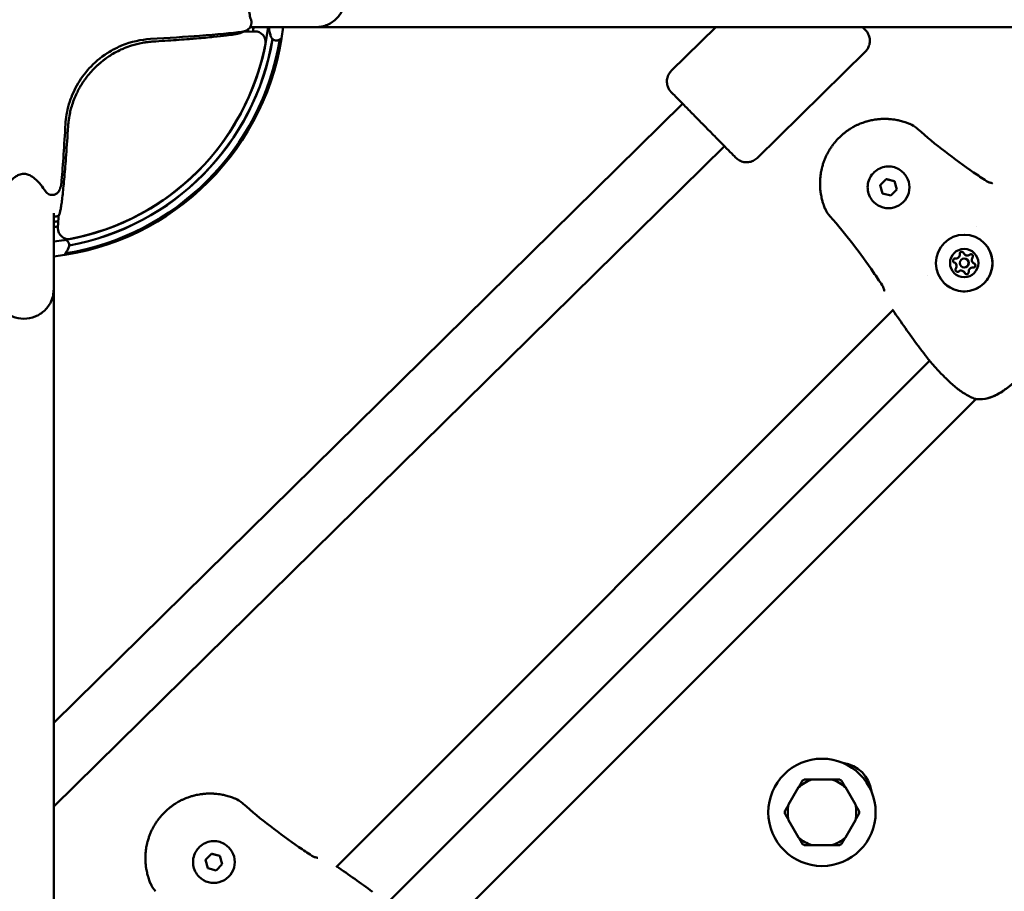
# Model space of a CAD drawing. Units: millimetres. Extents: x -15479 to 46221, y 101441 to 128002.
# Drawn here: x 5010 to 5340, y 109511 to 109803 of the extents above; entities that cross this region are included whole.
import ezdxf

# ---------------------------------------------------------------- set-up
doc = ezdxf.new("R2010")
doc.units = ezdxf.units.MM
doc.layers.add('MD_Visible', color=7, linetype='Continuous', lineweight=50)

# ---------------------------------------------------------------- blocks, each defined once
blk = doc.blocks.new('CustomObjectsInViewport6_0')
at = {"layer": 'MD_Visible'}
for p, q in [((12103.49, 4838.72), (12103.86, 4838.73)), ((12107.56, 4838.86), (12103.86, 4838.73)), ((12105.88, 4840.3), (12105.88, 4840.3)), ((12106.03, 4840.3), (12128.15, 4840.3)), ((12382.82, 4840.3), (12128.15, 4840.3)), ((12247.31, 4825.63), (12262.22, 4840.3)), ((12276.07, 4796.41), (12312.42, 4832.18)), ((12040.15, 4606.99), (12251.11, 4814.63)), ((12040.15, 4578.93), (12265.14, 4800.38)), ((12317.36, 4787.32), (12319.4, 4789.36)), ((12319.41, 4789.36), (12319.4, 4789.36)), ((12319.4, 4789.36), (12322.19, 4788.62)), ((12322.19, 4788.62), (12322.94, 4785.83)), ((12325.11, 4791.52), (12325.11, 4791.52)), ((12317.37, 4787.32), (12317.36, 4787.32)), ((12318.11, 4784.53), (12317.36, 4787.32)), ((12322.94, 4785.83), (12320.9, 4783.79)), ((12320.9, 4783.79), (12318.11, 4784.53)), ((12315.21, 4781.62), (12315.21, 4781.62)), ((12040.15, 4752.3), (12040.15, 4777.96)), ((12041.59, 4772.89), (12041.72, 4776.59)), ((12041.72, 4776.59), (12041.73, 4776.96)), ((12349.71, 4773.45), (12349.71, 4773.45)), ((12345.65, 4764.09), (12345.65, 4764.09)), ((12345.65, 4764.09), (12345.65, 4764.09)), ((12346.6, 4762.24), (12346.61, 4762.24)), ((12342.63, 4761.08), (12342.63, 4761.08)), ((12342.63, 4761.08), (12342.64, 4761.07)), ((12344.48, 4760.12), (12344.49, 4760.12)), ((12348.45, 4761.29), (12348.45, 4761.29)), ((12348.45, 4761.29), (12348.46, 4761.28)), ((12333.28, 4757.01), (12333.28, 4757.01)), ((12345.43, 4758.28), (12345.44, 4758.27)), ((12345.44, 4758.27), (12345.44, 4758.27)), ((12040.15, 4752.3), (12040.15, 4497.64)), ((12134.89, 4558.63), (12321.83, 4745.56)), ((12152.06, 4546.51), (12333.95, 4728.39)), ((12164.87, 4531.04), (12349.42, 4715.58)), ((12301.2, 4587.95), (12294.49, 4587.95)), ((12289.99, 4585.36), (12286.64, 4579.55)), ((12309.04, 4579.55), (12305.69, 4585.36)), ((12286.64, 4574.36), (12289.99, 4568.55)), ((12305.69, 4568.55), (12309.04, 4574.36)), ((12098.83, 4565.24), (12098.84, 4565.24)), ((12294.49, 4565.95), (12301.2, 4565.95)), ((12091.09, 4561.05), (12093.13, 4563.09)), ((12091.09, 4561.04), (12091.09, 4561.05)), ((12091.84, 4558.26), (12091.09, 4561.05)), ((12093.14, 4563.08), (12093.13, 4563.09)), ((12093.13, 4563.09), (12095.92, 4562.34)), ((12095.92, 4562.34), (12096.67, 4559.55)), ((12094.62, 4557.51), (12091.84, 4558.26)), ((12096.67, 4559.55), (12094.62, 4557.51)), ((12088.93, 4555.34), (12088.94, 4555.34))]:
    blk.add_line(p, q, dxfattribs=at)
blk.add_circle((12297.84, 4576.95), 18, dxfattribs=at)
at = {"layer": 'MD_Visible', "extrusion": (0, 0, -1)}
for centre, radius, start, end in [((-12030.15, 4850.3), 87.5, 186.5624, 263.4376), ((-12030.15, 4850.3), 77.7, 187.3945, 188.4797), ((-12030.15, 4850.3), 87, 189.3553, 260.6832), ((-12097.65, 4871.7), 40, 241.8046, 243.0825), ((-12030.15, 4850.3), 77.7, 261.5203, 262.6055), ((-12008.75, 4782.9), 40, 204.5084, 208.3764), ((-12334.5, 4730.07), 1.5, 320.5576, 322.8551), ((-12349.69, 4717.06), 1.5, 276.6106, 289.2037), ((-12349.71, 4717.04), 1.5, 276.7231, 281.6816), ((-12303.5, 4582.61), 11, 97.1643, 172.8357)]:
    blk.add_arc(centre, radius, start, end, dxfattribs=at)
at = {"layer": 'MD_Visible'}
for centre, radius, start, end in [((12030.15, 4850.3), 82.55, 276.9578, 353.0422), ((12030.15, 4850.3), 74.25, 351.0274, 351.0717), ((12030.15, 4850.3), 74.25, 351.0727, 351.0728), ((12030.15, 4850.3), 76, 351.2831, 351.8971), ((12030.15, 4850.3), 84.55, 280.3366, 350.4802), ((12030.15, 4850.3), 84.6, 280.3297, 350.4599), ((12030.15, 4850.3), 82.5, 280.931, 349.069), ((12030.15, 4850.3), 74.25, 277.7401, 278.9726), ((12030.15, 4850.3), 76, 277.5608, 278.7169), ((12297.84, 4576.95), 11.5, 106.9574, 133.0426), ((12297.84, 4576.95), 12.5, 118.3576, 121.6424), ((12297.84, 4576.95), 11.5, 46.9574, 73.0426), ((12297.84, 4576.95), 12.5, 58.3576, 61.6424), ((12297.84, 4576.95), 12.5, 178.3576, 181.6424), ((12297.84, 4576.95), 11.5, 166.9574, 193.0426), ((12297.84, 4576.95), 11.5, 346.9574, 13.0426), ((12297.84, 4576.95), 12.5, 358.3576, 1.6424), ((12297.84, 4576.95), 11.5, 226.9574, 253.0426), ((12297.84, 4576.95), 11.5, 286.9574, 313.0426), ((12297.84, 4576.95), 12.5, 238.3576, 241.6424), ((12297.84, 4576.95), 12.5, 298.3576, 301.6424)]:
    blk.add_arc(centre, radius, start, end, dxfattribs=at)
for centre, major_axis, ratio, start_param, end_param in [((12104.09, 4842.09), (-2.25, -0.71), 0.73386, 3.140525, 3.141588), ((12018.7, 4835.78), (-84.8, -2.96), 0.034879, 3.097764, 3.134831), ((12104.09, 4841.68), (2.3, -0.53), 0.288624, 6.283149, 6.28321), ((12007.75, 4835.69), (-95.77, -3.06), 0.033501, 2.801599, 2.893239), ((12039.79, 4786.43), (-1.15, 2.06), 0.458619, 3.141494, 3.141604), ((12342.74, 4763.98), (0.918, 0.918), 0.999996, 3.798871, 5.625906), ((12342.74, 4763.98), (0.918, 0.918), 0.999996, 3.798871, 5.625906), ((12342.75, 4763.98), (0.918, 0.918), 0.999996, 3.798871, 5.625906), ((12345.54, 4761.18), (1.06, 1.06), 0.999996, -0.7854, 5.497785), ((12345.55, 4761.18), (1.06, 1.06), 0.999996, 3.141593, 6.283185), ((12346.57, 4765.01), (0.918, 0.918), 0.999996, 2.751674, 4.578708), ((12346.57, 4765), (0.918, 0.918), 0.999996, 3.141593, 4.578708), ((12346.57, 4765.01), (0.918, 0.918), 0.999996, 3.141593, 4.578708), ((12349.37, 4762.21), (0.918, 0.918), 0.999996, 1.704476, 3.531511), ((12341.72, 4760.16), (0.918, 0.918), 0.999996, 4.846069, 6.673103), ((12341.72, 4760.16), (0.918, 0.918), 0.999996, 4.846069, 6.283185), ((12341.72, 4760.15), (0.918, 0.918), 0.999996, 4.846069, 6.283185), ((12348.34, 4758.38), (0.918, 0.918), 0.999996, 0.657279, 2.484313), ((12349.37, 4762.21), (0.918, 0.918), 0.999996, 3.141593, 3.531511), ((12349.37, 4762.2), (0.918, 0.918), 0.999996, 3.141593, 3.531511), ((12344.52, 4757.36), (0.918, 0.918), 0.999996, -0.389919, 1.437116), ((12344.52, 4757.35), (0.918, 0.918), 0.999996, -0.389919, 0), ((12344.52, 4757.36), (0.918, 0.918), 0.999996, -0.389919, 0)]:
    blk.add_ellipse(centre, major_axis=major_axis, ratio=ratio, start_param=start_param, end_param=end_param, dxfattribs=at)
at = {"layer": 'MD_Visible', "extrusion": (0, 0, -1)}
for centre, major_axis, ratio, start_param, end_param in [((12107.68, 4835.33), (-0.55, -3.49), 0.999392, 2.949712, 4.746127), ((12034.29, 6011.44), (5.95, -1240.59), 0.016553, 6.041053, 6.075736), ((12320.16, 4786.57), (4.95, 4.95), 0.999996, 0, 3.141593), ((12043.66, 4831.06), (1.95, 54.11), 0.043616, 2.971386, 3.13309), ((12045.13, 4772.77), (-3.49, -0.55), 0.999392, 4.678686, 6.475101), ((12345.55, 4761.17), (6.72, 6.72), 0.999996, -2.356192, 3.926993), ((12345.54, 4761.18), (3.36, 3.36), 0.999996, -2.356192, 3.926993), ((12342.49, 4762), (0.495, 0.495), 0.999996, 2.751675, 5.625907), ((12342.49, 4762), (0.495, 0.495), 0.999996, 3.14774, 5.625907), ((12342.49, 4762), (0.495, 0.495), 0.999996, -1.327091, -0.657279), ((12344.72, 4764.24), (0.495, 0.495), 0.999996, 3.798872, 6.673104), ((12344.73, 4764.23), (0.495, 0.495), 0.999996, 3.798872, 6.277038), ((12344.72, 4764.24), (0.495, 0.495), 0.999996, 3.798872, 4.468684), ((12344.72, 4764.24), (0.495, 0.495), 0.999996, -0.279893, -0.001388), ((12347.78, 4763.42), (0.495, 0.495), 0.999996, -1.437116, 1.437116), ((12347.79, 4763.42), (0.495, 0.495), 0.999996, -1.437116, -0.006147), ((12347.78, 4763.42), (0.495, 0.495), 0.999996, -1.437116, -0.767304), ((12342.49, 4762), (0.495, 0.495), 0.999996, 3.142981, 3.421486), ((12343.3, 4758.95), (0.495, 0.495), 0.999996, 1.704477, 4.578709), ((12343.31, 4758.94), (0.495, 0.495), 0.999996, 3.14774, 4.578709), ((12343.31, 4758.95), (0.495, 0.495), 0.999996, 3.908897, 4.578709), ((12348.6, 4760.36), (0.495, 0.495), 0.999996, -0.389918, 2.484314), ((12348.6, 4760.36), (0.495, 0.495), 0.999996, -0.389918, -0.001388), ((12348.6, 4760.36), (0.495, 0.495), 0.999996, -0.389918, -0.006147), ((12346.36, 4758.13), (0.495, 0.495), 0.999996, 0.657279, 3.531511), ((12346.36, 4758.13), (0.495, 0.495), 0.999996, 3.142981, 3.531511), ((12346.37, 4758.12), (0.495, 0.495), 0.999996, 3.14774, 3.531511), ((12093.89, 4560.29), (4.95, 4.95), 0.999996, 0, 3.141593)]:
    blk.add_ellipse(centre, major_axis=major_axis, ratio=ratio, start_param=start_param, end_param=end_param, dxfattribs=at)
at = {"layer": 'MD_Visible'}
for points, knots in [([(12108.63, 4862.22), (12108.63, 4862.22), (12108.61, 4862.21), (12108.48, 4862.09), (12108.26, 4861.86), (12107.61, 4860.89), (12107.1, 4859.96), (12106.39, 4857.98), (12106.16, 4857.25), (12105.81, 4855.81), (12105.67, 4855.16), (12105.48, 4853.94), (12105.41, 4853.39), (12105.31, 4852.37), (12105.28, 4851.9), (12105.22, 4850.58), (12105.23, 4849.7), (12105.31, 4848.08), (12105.39, 4847.32), (12105.6, 4845.83), (12105.74, 4845.1), (12106.03, 4843.84), (12106.18, 4843.29), (12106.34, 4842.8)], [0.447259, 0.447259, 0.447259, 0.447259, 0.606381, 0.606381, 1.090602, 1.090602, 1.832553, 1.832553, 2.184045, 2.184045, 2.430794, 2.430794, 2.611637, 2.611637, 2.756004, 2.756004, 3.012052, 3.012052, 3.25024, 3.25024, 3.517854, 3.517854, 3.761605, 3.761605, 3.761605, 3.761605]), ([(12128.15, 4840.3), (12128.16, 4840.3), (12128.16, 4840.3), (12128.83, 4840.3), (12129.48, 4840.37), (12130.76, 4840.64), (12131.39, 4840.84), (12133.17, 4841.61), (12134.23, 4842.35), (12136.02, 4844.21), (12136.73, 4845.3), (12137.69, 4847.71), (12137.94, 4849), (12137.94, 4851.6), (12137.69, 4852.89), (12136.73, 4855.3), (12136.02, 4856.39), (12134.23, 4858.25), (12133.17, 4858.99), (12131.39, 4859.76), (12130.76, 4859.96), (12129.48, 4860.23), (12128.83, 4860.3), (12128.16, 4860.3), (12128.16, 4860.3), (12128.15, 4860.3)], [-3.149945, -3.149945, -3.149945, -3.149945, -3.14816, -3.14816, -2.946929, -2.946929, -2.745721, -2.745721, -2.354761, -2.354761, -1.964298, -1.964298, -1.57408, -1.57408, -1.183862, -1.183862, -0.793399, -0.793399, -0.402439, -0.402439, -0.201232, -0.201232, 0, 0, 0.001785, 0.001785, 0.001785, 0.001785]), ([(12106.34, 4842.8), (12106.39, 4842.62), (12106.43, 4842.44), (12106.47, 4842.12), (12106.48, 4841.98), (12106.47, 4841.79), (12106.47, 4841.73), (12106.47, 4841.65), (12106.46, 4841.63), (12106.46, 4841.59), (12106.46, 4841.57), (12106.46, 4841.55), (12106.46, 4841.55), (12106.46, 4841.54), (12106.46, 4841.54), (12106.46, 4841.53), (12106.45, 4841.52), (12106.45, 4841.48), (12106.45, 4841.46), (12106.43, 4841.35), (12106.42, 4841.26), (12106.39, 4841.17), (12106.39, 4841.16), (12106.39, 4841.15)], [0, 0, 0, 0, 0.0561023, 0.0561023, 0.0975676, 0.0975676, 0.114944, 0.114944, 0.1215137, 0.1215137, 0.1264409, 0.1264409, 0.1273647, 0.1273647, 0.1280619, 0.1280619, 0.130851, 0.130851, 0.1392191, 0.1392191, 0.1643474, 0.1643474, 0.1678442, 0.1678442, 0.1678442, 0.1678442]), ([(12103.27, 4838.74), (12099.8, 4838.32), (12095, 4837.87), (12084.31, 4837.06), (12078.72, 4836.69), (12072.59, 4836.33)], [0, 0, 0, 0, 2.737559, 2.737559, 4.953466, 4.953466, 4.953466, 4.953466]), ([(12100.61, 4837.87), (12100.83, 4837.91), (12101.04, 4837.94), (12101.44, 4838.02), (12101.62, 4838.05), (12101.95, 4838.12), (12102.09, 4838.15), (12102.37, 4838.21), (12102.49, 4838.25), (12102.71, 4838.3), (12102.8, 4838.33), (12102.94, 4838.38), (12102.98, 4838.39), (12103.06, 4838.42), (12103.09, 4838.43), (12103.26, 4838.5), (12103.36, 4838.56), (12103.42, 4838.61)], [0, 0, 0, 0, 0.125, 0.125, 0.25, 0.25, 0.375, 0.375, 0.5, 0.5, 0.625, 0.625, 0.6875, 0.6875, 0.75, 0.75, 1, 1, 1, 1]), ([(12106.39, 4841.15), (12106.32, 4840.86), (12106.21, 4840.58), (12105.9, 4840.09), (12105.72, 4839.87), (12105.28, 4839.49), (12105.04, 4839.32), (12104.75, 4839.18), (12104.72, 4839.16), (12104.66, 4839.13), (12104.64, 4839.12), (12104.57, 4839.09), (12104.53, 4839.07), (12104.38, 4839.01), (12104.27, 4838.97), (12103.86, 4838.84), (12103.57, 4838.78), (12103.28, 4838.74)], [0, 0, 0, 0, 0.088278, 0.088278, 0.1744502, 0.1744502, 0.2662407, 0.2662407, 0.278619, 0.278619, 0.2879012, 0.2879012, 0.3018255, 0.3018255, 0.3436521, 0.3436521, 0.4492305, 0.4492305, 0.4492305, 0.4492305]), ([(12112.89, 4837.43), (12112.89, 4837.43), (12112.89, 4837.43), (12112.89, 4837.43), (12112.89, 4837.45), (12112.86, 4837.58), (12112.81, 4837.79), (12112.65, 4838.49), (12112.52, 4839.08), (12112.35, 4839.96), (12112.32, 4840.13), (12112.29, 4840.3)], [0.093855, 0.093855, 0.093855, 0.093855, 0.0939464, 0.0939464, 0.1848034, 0.1848034, 0.4575134, 0.4575134, 0.8349897, 0.8349897, 0.9179706, 0.9179706, 0.9179706, 0.9179706]), ([(12115.76, 4836.04), (12115.58, 4835.95), (12115.38, 4835.88), (12114.97, 4835.82), (12114.76, 4835.82), (12114.33, 4835.88), (12114.12, 4835.95), (12113.74, 4836.15), (12113.57, 4836.27), (12113.27, 4836.58), (12113.15, 4836.76), (12113.04, 4836.99), (12113.02, 4837.03), (12112.99, 4837.11), (12112.97, 4837.15), (12112.95, 4837.19), (12112.95, 4837.21), (12112.94, 4837.24), (12112.94, 4837.25), (12112.93, 4837.28), (12112.93, 4837.29), (12112.92, 4837.31), (12112.92, 4837.32), (12112.91, 4837.36), (12112.9, 4837.38), (12112.88, 4837.46), (12112.86, 4837.54), (12112.81, 4837.79), (12112.77, 4837.95), (12112.73, 4838.15)], [0, 0, 0, 0, 0.0608786, 0.0608786, 0.1235653, 0.1235653, 0.189455, 0.189455, 0.2518595, 0.2518595, 0.3158742, 0.3158742, 0.3293655, 0.3293655, 0.3429816, 0.3429816, 0.3488587, 0.3488587, 0.3574463, 0.3574463, 0.368015, 0.368015, 0.3879919, 0.3879919, 0.4448116, 0.4448116, 0.6153892, 0.6153892, 0.7945961, 0.7945961, 0.7945961, 0.7945961]), ([(12311.45, 4840.3), (12311.68, 4840.07), (12311.88, 4839.87), (12312.2, 4839.54), (12312.32, 4839.41), (12312.45, 4839.28), (12312.48, 4839.25), (12312.54, 4839.18), (12312.56, 4839.17), (12312.6, 4839.13), (12312.61, 4839.11), (12312.63, 4839.09), (12312.65, 4839.07), (12312.68, 4839.03), (12312.7, 4839.01), (12312.75, 4838.95), (12312.78, 4838.92), (12312.86, 4838.82), (12312.9, 4838.76), (12313.05, 4838.56), (12313.15, 4838.41), (12313.43, 4837.92), (12313.59, 4837.55), (12313.86, 4836.66), (12313.93, 4836.13), (12313.9, 4835.07), (12313.79, 4834.54), (12313.43, 4833.54), (12313.17, 4833.06), (12312.71, 4832.48), (12312.57, 4832.33), (12312.42, 4832.18)], [4.912561, 4.912561, 4.912561, 4.912561, 5.142204, 5.142204, 5.388798, 5.388798, 5.522947, 5.522947, 5.555828, 5.555828, 5.566242, 5.566242, 5.57401, 5.57401, 5.586268, 5.586268, 5.599889, 5.599889, 5.623261, 5.623261, 5.675545, 5.675545, 5.794605, 5.794605, 5.952675, 5.952675, 6.111988, 6.111988, 6.271306, 6.271306, 6.333588, 6.333588, 6.333588, 6.333588]), ([(12072.59, 4836.33), (12069.54, 4836.15), (12066.19, 4835.45), (12061.57, 4833.53), (12060.22, 4832.86), (12056.7, 4830.74), (12054.56, 4829.06), (12051.03, 4825.43), (12049.55, 4823.49), (12047.15, 4819.49), (12046.21, 4817.38), (12044.78, 4813), (12044.34, 4810.68), (12044.15, 4808.28), (12044.13, 4808.07), (12044.12, 4807.86)], [0, 0, 0, 0, 1.141549, 1.141549, 1.6127, 1.6127, 2.410679, 2.410679, 3.130518, 3.130518, 3.852319, 3.852319, 4.662004, 4.662004, 4.74126, 4.74126, 4.74126, 4.74126]), ([(12054.45, 4827.14), (12054.72, 4827.39), (12054.98, 4827.63), (12055.55, 4828.14), (12055.86, 4828.4), (12056.38, 4828.83), (12056.6, 4829), (12057.14, 4829.42), (12057.46, 4829.65), (12058.23, 4830.2), (12058.69, 4830.51), (12059.44, 4830.99), (12059.72, 4831.16), (12060.78, 4831.79), (12061.58, 4832.21), (12062.85, 4832.81), (12063.32, 4833.02), (12064.6, 4833.56), (12065.42, 4833.86), (12067.46, 4834.51), (12068.69, 4834.81), (12070.19, 4835.09), (12070.49, 4835.14), (12071.22, 4835.25), (12071.66, 4835.31), (12072.53, 4835.4), (12072.96, 4835.44), (12073.39, 4835.46)], [-2.311148, -2.311148, -2.311148, -2.311148, -2.202448, -2.202448, -2.083477, -2.083477, -1.998691, -1.998691, -1.879426, -1.879426, -1.710164, -1.710164, -1.608982, -1.608982, -1.326771, -1.326771, -1.159211, -1.159211, -0.871545, -0.871545, -0.434051, -0.434051, -0.325053, -0.325053, -0.162387, -0.162387, -0.000001, -0.000001, -0.000001, -0.000001]), ([(12073.39, 4835.46), (12076.22, 4835.64), (12078.84, 4835.81), (12082.5, 4836.07), (12083.67, 4836.16), (12085.37, 4836.29), (12085.92, 4836.33), (12087.01, 4836.42), (12087.54, 4836.46), (12089.1, 4836.59), (12090.09, 4836.68), (12091.96, 4836.85), (12092.85, 4836.93), (12095.36, 4837.19), (12096.82, 4837.35), (12098.07, 4837.51)], [0, 0, 0, 0, 0.25, 0.25, 0.375, 0.375, 0.4375, 0.4375, 0.5, 0.5, 0.625, 0.625, 0.75, 0.75, 1, 1, 1, 1]), ([(12051.29, 4823.63), (12051.77, 4824.26), (12052.27, 4824.86), (12052.8, 4825.45), (12053.33, 4826.03), (12053.88, 4826.59), (12054.45, 4827.14)], [-0.4740054, -0.4740054, -0.4740054, -0.4740054, -0.2365938, -0.2365938, -0.2365938, -0.000001, -0.000001, -0.000001, -0.000001]), ([(12276.07, 4796.41), (12275.69, 4796.03), (12275.24, 4795.71), (12274.27, 4795.24), (12273.75, 4795.08), (12272.7, 4794.94), (12272.15, 4794.96), (12271.11, 4795.16), (12270.6, 4795.34), (12269.91, 4795.73), (12269.69, 4795.88), (12269.41, 4796.09), (12269.34, 4796.15), (12269.24, 4796.23), (12269.21, 4796.27), (12269.16, 4796.31), (12269.14, 4796.33), (12269.11, 4796.36), (12269.1, 4796.37), (12269.07, 4796.39), (12269.06, 4796.4), (12269.03, 4796.44), (12269.01, 4796.46), (12268.93, 4796.53), (12268.86, 4796.61), (12268.43, 4797.04), (12267.82, 4797.65), (12266.32, 4799.18), (12265.48, 4800.03), (12263.61, 4801.93), (12262.55, 4803), (12260.38, 4805.2), (12259.25, 4806.35), (12256.97, 4808.67), (12255.8, 4809.86), (12253.61, 4812.09), (12252.56, 4813.16), (12250.7, 4815.04), (12249.88, 4815.88), (12248.55, 4817.23), (12248.04, 4817.76), (12247.53, 4818.27), (12247.41, 4818.4), (12247.28, 4818.53), (12247.26, 4818.55), (12247.19, 4818.62), (12247.18, 4818.64), (12247.14, 4818.68), (12247.12, 4818.7), (12247.1, 4818.72), (12247.09, 4818.74), (12247.05, 4818.77), (12247.03, 4818.8), (12246.98, 4818.86), (12246.95, 4818.89), (12246.88, 4818.99), (12246.83, 4819.05), (12246.68, 4819.25), (12246.59, 4819.4), (12246.3, 4819.89), (12246.14, 4820.26), (12245.88, 4821.14), (12245.81, 4821.68), (12245.84, 4822.74), (12245.94, 4823.27), (12246.3, 4824.27), (12246.57, 4824.75), (12247.03, 4825.33), (12247.17, 4825.48), (12247.31, 4825.63)], [0, 0, 0, 0, 0.162147, 0.162147, 0.321365, 0.321365, 0.480688, 0.480688, 0.639998, 0.639998, 0.718456, 0.718456, 0.745666, 0.745666, 0.761837, 0.761837, 0.775323, 0.775323, 0.789055, 0.789055, 0.814228, 0.814228, 0.881045, 0.881045, 1.081599, 1.081599, 1.694267, 1.694267, 2.190436, 2.190436, 2.685111, 2.685111, 3.164397, 3.164397, 3.659087, 3.659087, 4.153234, 4.153234, 4.647509, 4.647509, 5.142204, 5.142204, 5.388798, 5.388798, 5.522947, 5.522947, 5.555828, 5.555828, 5.566242, 5.566242, 5.57401, 5.57401, 5.586268, 5.586268, 5.599889, 5.599889, 5.623261, 5.623261, 5.675545, 5.675545, 5.794605, 5.794605, 5.952675, 5.952675, 6.111988, 6.111988, 6.271306, 6.271306, 6.333588, 6.333588, 6.333588, 6.333588]), ([(12044.99, 4807.06), (12045.01, 4807.44), (12045.04, 4807.81), (12045.12, 4808.57), (12045.17, 4808.95), (12045.33, 4810.11), (12045.47, 4810.89), (12045.76, 4812.2), (12045.9, 4812.72), (12046.24, 4813.95), (12046.46, 4814.65), (12047, 4816.14), (12047.33, 4816.92), (12047.95, 4818.27), (12048.22, 4818.82), (12048.74, 4819.78), (12048.96, 4820.17), (12049.52, 4821.12), (12049.87, 4821.66), (12050.41, 4822.45), (12050.59, 4822.7), (12050.94, 4823.18), (12051.11, 4823.41), (12051.29, 4823.63)], [-1.990961, -1.990961, -1.990961, -1.990961, -1.849366, -1.849366, -1.708001, -1.708001, -1.427103, -1.427103, -1.241155, -1.241155, -0.995511, -0.995511, -0.719861, -0.719861, -0.521263, -0.521263, -0.379145, -0.379145, -0.179957, -0.179957, -0.08743, -0.08743, 0, 0, 0, 0]), ([(12298.84, 4779.52), (12298.76, 4779.73), (12298.68, 4779.93), (12298.5, 4780.4), (12298.4, 4780.67), (12298.22, 4781.2), (12298.14, 4781.46), (12298.02, 4781.89), (12297.97, 4782.07), (12297.85, 4782.51), (12297.79, 4782.77), (12297.66, 4783.32), (12297.6, 4783.61), (12297.51, 4784.13), (12297.47, 4784.35), (12297.4, 4784.77), (12297.38, 4784.96), (12297.34, 4785.23), (12297.33, 4785.31), (12297.3, 4785.61), (12297.28, 4785.82), (12297.26, 4786.1), (12297.25, 4786.16), (12297.24, 4786.38), (12297.23, 4786.54), (12297.2, 4787.11), (12297.19, 4787.52), (12297.19, 4788.05), (12297.19, 4788.15), (12297.2, 4788.69), (12297.22, 4789.12), (12297.26, 4789.6), (12297.26, 4789.65), (12297.31, 4790.13), (12297.36, 4790.57), (12297.44, 4791.16), (12297.47, 4791.31), (12297.5, 4791.48), (12297.5, 4791.49), (12297.55, 4791.77), (12297.6, 4792.04), (12297.66, 4792.34), (12297.67, 4792.38), (12297.72, 4792.64), (12297.78, 4792.86), (12297.85, 4793.16), (12297.87, 4793.24), (12298.01, 4793.78), (12298.14, 4794.23), (12298.42, 4795.04), (12298.55, 4795.41), (12298.84, 4796.15), (12298.99, 4796.51), (12299.29, 4797.17), (12299.44, 4797.46), (12299.73, 4798.04), (12299.88, 4798.32), (12300.16, 4798.81), (12300.29, 4799.02), (12300.62, 4799.56), (12300.84, 4799.9), (12301.16, 4800.36), (12301.26, 4800.49), (12301.45, 4800.75), (12301.54, 4800.88), (12301.83, 4801.26), (12302.03, 4801.51), (12302.65, 4802.25), (12303.09, 4802.73), (12303.55, 4803.19), (12303.55, 4803.19), (12304.02, 4803.66), (12304.5, 4804.1), (12305.25, 4804.72), (12305.5, 4804.92), (12305.88, 4805.21), (12306, 4805.3), (12306.26, 4805.49), (12306.4, 4805.59), (12306.81, 4805.87), (12307.08, 4806.05), (12307.41, 4806.26), (12307.47, 4806.29), (12307.75, 4806.46), (12307.97, 4806.59), (12308.46, 4806.87), (12308.73, 4807.02), (12309.3, 4807.31), (12309.6, 4807.45), (12310.43, 4807.83), (12310.97, 4808.05), (12311.71, 4808.32), (12311.89, 4808.38), (12312.44, 4808.56), (12312.82, 4808.67), (12313.28, 4808.8), (12313.37, 4808.82), (12313.53, 4808.87), (12313.6, 4808.88), (12313.9, 4808.96), (12314.14, 4809.01), (12314.67, 4809.13), (12314.98, 4809.19), (12315.28, 4809.24), (12315.28, 4809.24), (12315.73, 4809.31), (12316.18, 4809.37), (12316.77, 4809.44), (12316.92, 4809.45), (12317.49, 4809.5), (12317.91, 4809.52), (12318.38, 4809.53), (12318.43, 4809.53), (12318.6, 4809.54), (12318.72, 4809.54), (12319.12, 4809.54), (12319.41, 4809.53), (12319.82, 4809.52), (12319.94, 4809.51), (12320.23, 4809.5), (12320.39, 4809.49), (12320.91, 4809.45), (12321.26, 4809.41), (12321.8, 4809.34), (12321.99, 4809.32), (12322.48, 4809.24), (12322.78, 4809.19), (12323.29, 4809.09), (12323.51, 4809.04), (12323.98, 4808.93), (12324.24, 4808.87), (12324.75, 4808.73), (12325.02, 4808.66), (12325.56, 4808.49), (12325.83, 4808.4), (12326.27, 4808.25), (12326.44, 4808.19), (12326.81, 4808.05), (12327, 4807.97), (12327.2, 4807.88)], [0, 0, 0, 0, 0.00076308, 0.00076308, 0.00177019, 0.00177019, 0.00272744, 0.00272744, 0.00337031, 0.00337031, 0.00430598, 0.00430598, 0.00532664, 0.00532664, 0.00610218, 0.00610218, 0.00674063, 0.00674063, 0.00700941, 0.00700941, 0.00771131, 0.00771131, 0.0079231, 0.0079231, 0.00842579, 0.00842579, 0.00976725, 0.00976725, 0.01011094, 0.01011094, 0.01147212, 0.01147212, 0.01163242, 0.01163242, 0.01299758, 0.01299758, 0.01348126, 0.01348126, 0.01351697, 0.01351697, 0.01435236, 0.01435236, 0.01446554, 0.01446554, 0.01516642, 0.01516642, 0.01541704, 0.01541704, 0.01685157, 0.01685157, 0.01804981, 0.01804981, 0.01924804, 0.01924804, 0.02022189, 0.02022189, 0.02117484, 0.02117484, 0.02190705, 0.02190705, 0.02310615, 0.02310615, 0.0235922, 0.0235922, 0.02407272, 0.02407272, 0.02503992, 0.02503992, 0.02696252, 0.02696252, 0.02697624, 0.02697624, 0.02891275, 0.02891275, 0.0298802, 0.0298802, 0.03033283, 0.03033283, 0.03084705, 0.03084705, 0.03181345, 0.03181345, 0.03201799, 0.03201799, 0.03277939, 0.03277939, 0.03370315, 0.03370315, 0.03470615, 0.03470615, 0.03647585, 0.03647585, 0.03707346, 0.03707346, 0.03825301, 0.03825301, 0.03853635, 0.03853635, 0.03875862, 0.03875862, 0.03948832, 0.03948832, 0.04043628, 0.04043628, 0.04044378, 0.04044378, 0.04183936, 0.04183936, 0.04231975, 0.04231975, 0.04363923, 0.04363923, 0.04381409, 0.04381409, 0.04418488, 0.04418488, 0.04511003, 0.04511003, 0.04549925, 0.04549925, 0.04602906, 0.04602906, 0.04718441, 0.04718441, 0.04784722, 0.04784722, 0.04886984, 0.04886984, 0.04963914, 0.04963914, 0.05055472, 0.05055472, 0.05152355, 0.05152355, 0.05254875, 0.05254875, 0.05317015, 0.05317015, 0.05392504, 0.05392504, 0.05392504, 0.05392504]), ([(12327.28, 4807.85), (12328.18, 4807.47), (12329.01, 4806.94), (12329.83, 4806.26), (12329.9, 4806.19), (12329.98, 4806.13)], [0.0076456, 0.0076456, 0.0076456, 0.0076456, 0.2980607, 0.2980607, 0.3276159, 0.3276159, 0.3276159, 0.3276159]), ([(12044.34, 4797.47), (12044.24, 4796.1), (12044.14, 4794.81), (12044.04, 4793.58), (12043.94, 4792.35), (12043.84, 4791.19), (12043.75, 4790.09), (12043.65, 4789), (12043.55, 4787.96), (12043.45, 4786.98), (12043.36, 4786.01), (12043.26, 4785.11), (12043.17, 4784.28), (12043.08, 4783.46), (12042.99, 4782.7), (12042.9, 4782.01), (12042.81, 4781.33), (12042.72, 4780.71), (12042.63, 4780.16), (12042.55, 4779.61), (12042.46, 4779.14), (12042.38, 4778.73), (12042.3, 4778.33), (12042.22, 4777.99), (12042.14, 4777.72)], [0, 0, 0, 0, 0.613594, 0.613594, 0.613594, 1.224732, 1.224732, 1.224732, 1.833219, 1.833219, 1.833219, 2.438873, 2.438873, 2.438873, 3.042639, 3.042639, 3.042639, 3.64484, 3.64484, 3.64484, 4.244574, 4.244574, 4.244574, 4.840977, 4.840977, 4.840977, 4.840977]), ([(12315.21, 4781.62), (12314.68, 4782.15), (12314.24, 4782.76), (12313.57, 4784.09), (12313.34, 4784.82), (12313.12, 4786.29), (12313.13, 4787.05), (12313.39, 4788.52), (12313.64, 4789.23), (12314.35, 4790.55), (12314.81, 4791.15), (12315.9, 4792.17), (12316.52, 4792.6), (12317.88, 4793.23), (12318.6, 4793.43), (12320.09, 4793.61), (12320.84, 4793.57), (12322.31, 4793.27), (12323.01, 4793), (12324.19, 4792.32), (12324.68, 4791.95), (12325.11, 4791.52)], [2.617994, 2.617994, 2.617994, 2.617994, 2.937993, 2.937993, 3.257992, 3.257992, 3.577992, 3.577992, 3.897992, 3.897992, 4.217993, 4.217993, 4.537994, 4.537994, 4.857994, 4.857994, 5.177995, 5.177995, 5.497994, 5.497994, 5.759586, 5.759586, 5.759586, 5.759586]), ([(12037.36, 4785.27), (12036.45, 4786.69), (12035.36, 4788.2), (12033.28, 4789.93), (12032.75, 4790.31), (12031.88, 4790.72), (12031.65, 4790.82), (12031.16, 4790.97), (12030.91, 4791.03), (12030.51, 4791.08), (12030.36, 4791.1), (12030.18, 4791.1), (12030.14, 4791.1), (12029.96, 4791.1), (12029.81, 4791.09), (12029.38, 4791.03), (12029.11, 4790.97), (12028.62, 4790.81), (12028.39, 4790.71), (12027.78, 4790.41), (12027.42, 4790.19), (12026.46, 4789.5), (12025.93, 4789.01), (12024.46, 4787.48), (12023.68, 4786.41), (12021.66, 4783.3), (12020.73, 4781.35), (12018.91, 4776.89), (12018.44, 4774.71), (12018.37, 4773.47), (12018.37, 4773.37), (12018.37, 4773.29)], [0, 0, 0, 0, 0.881018, 0.881018, 1.147485, 1.147485, 1.238419, 1.238419, 1.320575, 1.320575, 1.364661, 1.364661, 1.375618, 1.375618, 1.419735, 1.419735, 1.508733, 1.508733, 1.596719, 1.596719, 1.763591, 1.763591, 2.079183, 2.079183, 2.72156, 2.72156, 4.007166, 4.007166, 6.099835, 6.099835, 6.297264, 6.297264, 6.297264, 6.297264]), ([(12042.83, 4788.86), (12042.79, 4788.31), (12042.72, 4787.77), (12042.59, 4787.11), (12042.56, 4787), (12042.53, 4786.85), (12042.52, 4786.81), (12042.49, 4786.71), (12042.48, 4786.65), (12042.41, 4786.41), (12042.35, 4786.22), (12042.19, 4785.81), (12042.09, 4785.59), (12041.8, 4785.11), (12041.59, 4784.86), (12041.23, 4784.55), (12041.09, 4784.45), (12040.94, 4784.37)], [0, 0, 0, 0, 0.2144297, 0.2144297, 0.2551739, 0.2551739, 0.2704515, 0.2704515, 0.293369, 0.293369, 0.3622494, 0.3622494, 0.4418794, 0.4418794, 0.5353648, 0.5353648, 0.5863172, 0.5863172, 0.5863172, 0.5863172]), ([(12353, 4788.7), (12353.14, 4788.61), (12353.3, 4788.52), (12353.61, 4788.36), (12353.77, 4788.29), (12354.1, 4788.17), (12354.28, 4788.12), (12354.6, 4788.05), (12354.75, 4788.03), (12354.9, 4788.02), (12354.95, 4788.03), (12355, 4788.03), (12355.02, 4788.03), (12355.02, 4788.03), (12355.02, 4788.03), (12355.02, 4788.03)], [0, 0, 0, 0, 0.0518647, 0.0518647, 0.108895, 0.108895, 0.1754652, 0.1754652, 0.2503492, 0.2503492, 0.285716, 0.285716, 0.3154061, 0.3154061, 0.3238691, 0.3238691, 0.3238691, 0.3238691]), ([(12040.94, 4784.37), (12040.8, 4784.29), (12040.66, 4784.23), (12040.38, 4784.13), (12040.25, 4784.09), (12040.08, 4784.06), (12040.05, 4784.06), (12040, 4784.05), (12040, 4784.05), (12039.99, 4784.05), (12039.99, 4784.05), (12039.99, 4784.05), (12039.98, 4784.05), (12039.98, 4784.05), (12039.98, 4784.05), (12039.96, 4784.04), (12039.95, 4784.04), (12039.9, 4784.04), (12039.87, 4784.03), (12039.72, 4784.02), (12039.62, 4784.02), (12039.22, 4784.03), (12038.93, 4784.09), (12038.4, 4784.3), (12038.15, 4784.44), (12037.71, 4784.81), (12037.52, 4785.03), (12037.36, 4785.27)], [0, 0, 0, 0, 0.0475267, 0.0475267, 0.0881527, 0.0881527, 0.09893, 0.09893, 0.1009504, 0.1009504, 0.1013292, 0.1013292, 0.101625, 0.101625, 0.102808, 0.102808, 0.1063573, 0.1063573, 0.1170071, 0.1170071, 0.1490073, 0.1490073, 0.2354092, 0.2354092, 0.3202759, 0.3202759, 0.4082688, 0.4082688, 0.4082688, 0.4082688]), ([(12044.21, 4768.96), (12044.25, 4768.94), (12044.28, 4768.92), (12044.46, 4768.81), (12044.6, 4768.71), (12044.87, 4768.45), (12044.99, 4768.29), (12045.19, 4767.92), (12045.26, 4767.7), (12045.33, 4767.28), (12045.33, 4767.05), (12045.27, 4766.66), (12045.22, 4766.48), (12045.15, 4766.31)], [1.6824215, 1.6824215, 1.6824215, 1.6824215, 1.6961648, 1.6961648, 1.7499737, 1.7499737, 1.8129055, 1.8129055, 1.879509, 1.879509, 1.9459088, 1.9459088, 2.0036654, 2.0036654, 2.0036654, 2.0036654]), ([(12352.27, 4767.89), (12352.99, 4767.18), (12353.59, 4766.34), (12354.5, 4764.53), (12354.8, 4763.55), (12355.1, 4761.55), (12355.08, 4760.52), (12354.73, 4758.53), (12354.39, 4757.56), (12353.43, 4755.77), (12352.81, 4754.96), (12351.33, 4753.57), (12350.48, 4752.99), (12348.65, 4752.14), (12347.66, 4751.86), (12345.65, 4751.62), (12344.62, 4751.67), (12342.64, 4752.08), (12341.68, 4752.44), (12340.08, 4753.36), (12339.42, 4753.87), (12338.83, 4754.46)], [3.141592, 3.141592, 3.141592, 3.141592, 3.461592, 3.461592, 3.781592, 3.781592, 4.101592, 4.101592, 4.421592, 4.421592, 4.741592, 4.741592, 5.061592, 5.061592, 5.381593, 5.381593, 5.701593, 5.701593, 6.021593, 6.021593, 6.283185, 6.283185, 6.283185, 6.283185]), ([(12341.87, 4761.66), (12341.85, 4761.71), (12341.82, 4761.77), (12341.79, 4761.91), (12341.78, 4762.01), (12341.8, 4762.13), (12341.8, 4762.15), (12341.81, 4762.18), (12341.83, 4762.27), (12341.87, 4762.35), (12341.98, 4762.5), (12342.05, 4762.56), (12342.13, 4762.6)], [0.3903109, 0.3903109, 0.3903109, 0.3903109, 0.4076558, 0.4076558, 0.4356133, 0.4356133, 0.4441845, 0.4441845, 0.4441845, 0.4714579, 0.4714579, 0.4980688, 0.4980688, 0.4980688, 0.4980688]), ([(12344.12, 4764.6), (12344.15, 4764.65), (12344.19, 4764.69), (12344.3, 4764.8), (12344.38, 4764.85), (12344.49, 4764.9), (12344.52, 4764.91), (12344.54, 4764.91), (12344.63, 4764.94), (12344.72, 4764.94), (12344.9, 4764.92), (12344.99, 4764.89), (12345.06, 4764.85)], [0.3903109, 0.3903109, 0.3903109, 0.3903109, 0.4076558, 0.4076558, 0.4356133, 0.4356133, 0.4441845, 0.4441845, 0.4441845, 0.4714579, 0.4714579, 0.4980688, 0.4980688, 0.4980688, 0.4980688]), ([(12347.79, 4764.12), (12347.85, 4764.12), (12347.91, 4764.11), (12348.05, 4764.07), (12348.14, 4764.03), (12348.23, 4763.95), (12348.25, 4763.94), (12348.27, 4763.92)], [0.39031091, 0.39031091, 0.39031091, 0.39031091, 0.40765575, 0.40765575, 0.43561332, 0.43561332, 0.44408687, 0.44408687, 0.44408687, 0.44408687]), ([(12342.81, 4758.45), (12342.75, 4758.51), (12342.7, 4758.59), (12342.63, 4758.76), (12342.61, 4758.84), (12342.61, 4758.93)], [0.44428212, 0.44428212, 0.44428212, 0.44428212, 0.47145794, 0.47145794, 0.49806879, 0.49806879, 0.49806879, 0.49806879]), ([(12040.15, 4752.3), (12040.15, 4752.29), (12040.15, 4752.29), (12040.15, 4751.63), (12040.08, 4750.97), (12039.81, 4749.69), (12039.61, 4749.06), (12038.84, 4747.28), (12038.1, 4746.22), (12036.24, 4744.43), (12035.15, 4743.72), (12032.74, 4742.76), (12031.45, 4742.51), (12028.85, 4742.51), (12027.56, 4742.76), (12025.16, 4743.72), (12024.06, 4744.43), (12022.21, 4746.22), (12021.47, 4747.28), (12020.69, 4749.06), (12020.49, 4749.69), (12020.22, 4750.97), (12020.15, 4751.63), (12020.15, 4752.29), (12020.15, 4752.29), (12020.15, 4752.3)], [-0.001785, -0.001785, -0.001785, -0.001785, 0, 0, 0.201232, 0.201232, 0.402439, 0.402439, 0.793399, 0.793399, 1.183862, 1.183862, 1.57408, 1.57408, 1.964298, 1.964298, 2.354761, 2.354761, 2.745721, 2.745721, 2.946929, 2.946929, 3.14816, 3.14816, 3.149945, 3.149945, 3.149945, 3.149945]), ([(12318.69, 4751.7), (12318.69, 4751.7), (12318.7, 4751.72), (12318.7, 4751.78), (12318.7, 4751.84), (12318.69, 4752), (12318.68, 4752.11), (12318.62, 4752.4), (12318.57, 4752.59), (12318.42, 4752.99), (12318.32, 4753.21), (12318.15, 4753.53), (12318.09, 4753.63), (12318.02, 4753.73)], [0.1071146, 0.1071146, 0.1071146, 0.1071146, 0.1406629, 0.1406629, 0.1877635, 0.1877635, 0.2462455, 0.2462455, 0.3194565, 0.3194565, 0.3949154, 0.3949154, 0.4300195, 0.4300195, 0.4300195, 0.4300195]), ([(12330.12, 4733.37), (12330.33, 4733.09), (12330.54, 4732.81), (12330.81, 4732.44), (12330.88, 4732.36), (12330.94, 4732.27)], [0.068019082, 0.068019082, 0.068019082, 0.068019082, 0.069079808, 0.069079808, 0.069390147, 0.069390147, 0.069390147, 0.069390147]), ([(12349.19, 4715.64), (12348.18, 4715.99), (12347.03, 4716.55), (12345.3, 4717.6), (12344.76, 4717.96), (12343.17, 4719.09), (12342.1, 4719.96), (12340.13, 4721.73), (12339.19, 4722.65), (12337.51, 4724.39), (12336.74, 4725.24), (12335.41, 4726.72), (12334.83, 4727.38), (12333.92, 4728.43), (12333.57, 4728.84), (12333.34, 4729.11)], [0, 0, 0, 0, 0.48042, 0.48042, 0.695125, 0.695125, 1.104074, 1.104074, 1.490415, 1.490415, 1.864654, 1.864654, 2.233002, 2.233002, 2.589446, 2.589446, 2.589446, 2.589446]), ([(12367.16, 4725.42), (12364.7, 4723.2), (12362.24, 4720.98), (12359.24, 4718.78), (12358.88, 4718.53), (12357.45, 4717.56), (12356.31, 4716.91), (12354.25, 4716.07), (12353.34, 4715.79), (12351.44, 4715.48), (12350.46, 4715.46), (12349.51, 4715.57)], [0, 0, 0, 0, 0.992285, 0.992285, 1.122703, 1.122703, 1.515961, 1.515961, 1.812031, 1.812031, 2.128655, 2.128655, 2.128655, 2.128655]), ([(12367.19, 4725.38), (12365.66, 4724), (12364.11, 4722.64), (12361.88, 4720.77), (12361.21, 4720.23), (12360.04, 4719.31), (12359.52, 4718.93), (12358.21, 4718.01), (12357.4, 4717.5), (12355.62, 4716.56), (12354.62, 4716.15), (12352.26, 4715.51), (12350.85, 4715.39), (12349.53, 4715.55)], [0, 0, 0, 0, 0.619269, 0.619269, 0.876255, 0.876255, 1.069029, 1.069029, 1.358713, 1.358713, 1.685946, 1.685946, 2.128212, 2.128212, 2.128212, 2.128212]), ([(12072.57, 4553.25), (12072.48, 4553.45), (12072.4, 4553.66), (12072.22, 4554.13), (12072.13, 4554.4), (12071.95, 4554.92), (12071.87, 4555.18), (12071.74, 4555.62), (12071.69, 4555.8), (12071.58, 4556.23), (12071.51, 4556.49), (12071.39, 4557.04), (12071.33, 4557.34), (12071.23, 4557.85), (12071.19, 4558.08), (12071.13, 4558.5), (12071.1, 4558.69), (12071.07, 4558.96), (12071.06, 4559.04), (12071.03, 4559.33), (12071.01, 4559.55), (12070.98, 4559.82), (12070.98, 4559.89), (12070.96, 4560.11), (12070.95, 4560.26), (12070.92, 4560.83), (12070.91, 4561.25), (12070.91, 4561.77), (12070.92, 4561.88), (12070.93, 4562.41), (12070.95, 4562.84), (12070.99, 4563.32), (12070.99, 4563.37), (12071.03, 4563.86), (12071.08, 4564.29), (12071.17, 4564.88), (12071.19, 4565.04), (12071.22, 4565.21), (12071.22, 4565.22), (12071.27, 4565.5), (12071.32, 4565.77), (12071.39, 4566.07), (12071.39, 4566.1), (12071.45, 4566.36), (12071.5, 4566.59), (12071.58, 4566.89), (12071.6, 4566.97), (12071.74, 4567.5), (12071.87, 4567.95), (12072.14, 4568.77), (12072.28, 4569.14), (12072.56, 4569.87), (12072.72, 4570.24), (12073.02, 4570.89), (12073.16, 4571.19), (12073.46, 4571.76), (12073.61, 4572.04), (12073.89, 4572.53), (12074.01, 4572.74), (12074.35, 4573.29), (12074.57, 4573.62), (12074.89, 4574.08), (12074.98, 4574.22), (12075.17, 4574.48), (12075.27, 4574.6), (12075.56, 4574.99), (12075.76, 4575.24), (12076.38, 4575.98), (12076.81, 4576.45), (12077.28, 4576.92), (12077.28, 4576.92), (12077.75, 4577.39), (12078.23, 4577.82), (12078.97, 4578.45), (12079.23, 4578.65), (12079.6, 4578.93), (12079.73, 4579.02), (12079.99, 4579.21), (12080.13, 4579.31), (12080.53, 4579.59), (12080.8, 4579.77), (12081.14, 4579.98), (12081.19, 4580.02), (12081.47, 4580.19), (12081.69, 4580.32), (12082.18, 4580.6), (12082.45, 4580.74), (12083.03, 4581.03), (12083.32, 4581.18), (12084.16, 4581.56), (12084.7, 4581.78), (12085.43, 4582.04), (12085.62, 4582.11), (12086.17, 4582.29), (12086.54, 4582.4), (12087, 4582.53), (12087.09, 4582.55), (12087.26, 4582.59), (12087.33, 4582.61), (12087.63, 4582.69), (12087.86, 4582.74), (12088.4, 4582.85), (12088.7, 4582.91), (12089.01, 4582.96), (12089.01, 4582.96), (12089.46, 4583.04), (12089.9, 4583.1), (12090.5, 4583.16), (12090.65, 4583.18), (12091.22, 4583.22), (12091.63, 4583.25), (12092.1, 4583.26), (12092.16, 4583.26), (12092.33, 4583.26), (12092.45, 4583.26), (12092.85, 4583.26), (12093.14, 4583.26), (12093.55, 4583.24), (12093.67, 4583.24), (12093.95, 4583.22), (12094.12, 4583.21), (12094.63, 4583.17), (12094.98, 4583.14), (12095.52, 4583.07), (12095.72, 4583.04), (12096.21, 4582.97), (12096.51, 4582.91), (12097.02, 4582.81), (12097.24, 4582.77), (12097.71, 4582.66), (12097.96, 4582.6), (12098.48, 4582.46), (12098.74, 4582.38), (12099.28, 4582.22), (12099.56, 4582.13), (12100, 4581.97), (12100.17, 4581.91), (12100.53, 4581.77), (12100.73, 4581.69), (12100.93, 4581.61)], [0, 0, 0, 0, 0.00076308, 0.00076308, 0.00177019, 0.00177019, 0.00272744, 0.00272744, 0.00337031, 0.00337031, 0.00430598, 0.00430598, 0.00532664, 0.00532664, 0.00610218, 0.00610218, 0.00674063, 0.00674063, 0.00700941, 0.00700941, 0.00771131, 0.00771131, 0.0079231, 0.0079231, 0.00842579, 0.00842579, 0.00976725, 0.00976725, 0.01011094, 0.01011094, 0.01147212, 0.01147212, 0.01163242, 0.01163242, 0.01299758, 0.01299758, 0.01348126, 0.01348126, 0.01351697, 0.01351697, 0.01435236, 0.01435236, 0.01446554, 0.01446554, 0.01516642, 0.01516642, 0.01541704, 0.01541704, 0.01685157, 0.01685157, 0.01804981, 0.01804981, 0.01924804, 0.01924804, 0.02022189, 0.02022189, 0.02117484, 0.02117484, 0.02190705, 0.02190705, 0.02310615, 0.02310615, 0.0235922, 0.0235922, 0.02407272, 0.02407272, 0.02503992, 0.02503992, 0.02696252, 0.02696252, 0.02697624, 0.02697624, 0.02891275, 0.02891275, 0.0298802, 0.0298802, 0.03033283, 0.03033283, 0.03084705, 0.03084705, 0.03181345, 0.03181345, 0.03201799, 0.03201799, 0.03277939, 0.03277939, 0.03370315, 0.03370315, 0.03470615, 0.03470615, 0.03647585, 0.03647585, 0.03707346, 0.03707346, 0.03825301, 0.03825301, 0.03853635, 0.03853635, 0.03875862, 0.03875862, 0.03948832, 0.03948832, 0.04043628, 0.04043628, 0.04044378, 0.04044378, 0.04183936, 0.04183936, 0.04231975, 0.04231975, 0.04363923, 0.04363923, 0.04381409, 0.04381409, 0.04418488, 0.04418488, 0.04511003, 0.04511003, 0.04549925, 0.04549925, 0.04602906, 0.04602906, 0.04718441, 0.04718441, 0.04784722, 0.04784722, 0.04886984, 0.04886984, 0.04963914, 0.04963914, 0.05055472, 0.05055472, 0.05152355, 0.05152355, 0.05254875, 0.05254875, 0.05317015, 0.05317015, 0.05392504, 0.05392504, 0.05392504, 0.05392504]), ([(12101.01, 4581.58), (12101.9, 4581.2), (12102.74, 4580.67), (12103.56, 4579.98), (12103.63, 4579.92), (12103.7, 4579.85)], [0.0076456, 0.0076456, 0.0076456, 0.0076456, 0.2980607, 0.2980607, 0.3276159, 0.3276159, 0.3276159, 0.3276159]), ([(12088.93, 4555.34), (12088.41, 4555.87), (12087.96, 4556.49), (12087.29, 4557.82), (12087.07, 4558.54), (12086.85, 4560.02), (12086.86, 4560.77), (12087.12, 4562.25), (12087.37, 4562.96), (12088.08, 4564.27), (12088.54, 4564.87), (12089.62, 4565.9), (12090.25, 4566.32), (12091.6, 4566.95), (12092.33, 4567.16), (12093.81, 4567.33), (12094.57, 4567.3), (12096.03, 4567), (12096.74, 4566.73), (12097.91, 4566.05), (12098.4, 4565.68), (12098.83, 4565.24)], [2.617994, 2.617994, 2.617994, 2.617994, 2.937993, 2.937993, 3.257992, 3.257992, 3.577992, 3.577992, 3.897992, 3.897992, 4.217993, 4.217993, 4.537994, 4.537994, 4.857994, 4.857994, 5.177995, 5.177995, 5.497994, 5.497994, 5.759586, 5.759586, 5.759586, 5.759586]), ([(12126.73, 4562.43), (12126.87, 4562.33), (12127.02, 4562.25), (12127.33, 4562.09), (12127.5, 4562.02), (12127.83, 4561.9), (12128, 4561.85), (12128.32, 4561.78), (12128.47, 4561.76), (12128.63, 4561.75), (12128.67, 4561.75), (12128.73, 4561.75), (12128.74, 4561.76), (12128.75, 4561.76), (12128.75, 4561.76), (12128.75, 4561.76)], [0, 0, 0, 0, 0.0518647, 0.0518647, 0.108895, 0.108895, 0.1754652, 0.1754652, 0.2503492, 0.2503492, 0.285716, 0.285716, 0.3154061, 0.3154061, 0.3238691, 0.3238691, 0.3238691, 0.3238691])]:
    blk.add_open_spline(points, degree=3, knots=knots, dxfattribs=at)
for points in [[(12103.27, 4838.74), (12103.27, 4838.74), (12103.27, 4838.74), (12103.28, 4838.74)], [(12044.12, 4807.86), (12043.7, 4800.65), (12043.26, 4794.17), (12042.83, 4788.86)], [(12327.21, 4807.88), (12327.21, 4807.88), (12327.21, 4807.88), (12327.2, 4807.88)], [(12329.98, 4806.13), (12335.88, 4800.88), (12342.18, 4796.05), (12348.7, 4791.58)], [(12042.83, 4788.86), (12042.83, 4788.86), (12042.83, 4788.86), (12042.83, 4788.86)], [(12348.7, 4791.58), (12350.12, 4790.61), (12351.56, 4789.65), (12353, 4788.7)], [(12298.84, 4779.52), (12298.84, 4779.52), (12298.84, 4779.52), (12298.84, 4779.52)], [(12300.6, 4776.75), (12299.89, 4777.55), (12299.29, 4778.47), (12298.87, 4779.45)], [(12315.14, 4758.03), (12310.68, 4764.55), (12305.85, 4770.84), (12300.6, 4776.75)], [(12045.15, 4766.31), (12045.15, 4766.31), (12045.15, 4766.31), (12045.15, 4766.31)], [(12318.02, 4753.73), (12317.08, 4755.17), (12316.12, 4756.61), (12315.14, 4758.03)], [(12330.12, 4733.37), (12327.22, 4737.32), (12324.41, 4741.33), (12321.62, 4745.36)], [(12332.97, 4729.59), (12332.29, 4730.49), (12331.61, 4731.37), (12330.94, 4732.27)], [(12333.3, 4729.16), (12333.19, 4729.3), (12333.08, 4729.45), (12332.97, 4729.59)], [(12100.94, 4581.61), (12100.94, 4581.61), (12100.93, 4581.61), (12100.93, 4581.61)], [(12103.7, 4579.85), (12109.61, 4574.6), (12115.9, 4569.78), (12122.42, 4565.31)], [(12122.42, 4565.31), (12123.85, 4564.33), (12125.28, 4563.37), (12126.73, 4562.43)], [(12135.09, 4558.83), (12139.12, 4556.05), (12143.13, 4553.23), (12147.08, 4550.33)], [(12072.57, 4553.24), (12072.57, 4553.24), (12072.57, 4553.25), (12072.57, 4553.25)], [(12074.32, 4550.48), (12073.61, 4551.27), (12073.01, 4552.19), (12072.6, 4553.18)]]:
    blk.add_open_spline(points, degree=3, dxfattribs=at)
for points, weights in [([(12319.41, 4789.36), (12318.39, 4788.34), (12317.37, 4787.32)], [1, 1.15470053838, 1]), ([(12322.19, 4788.61), (12320.8, 4788.98), (12319.41, 4789.36)], [1.00038672064, 1.15450693577, 1]), ([(12317.37, 4787.32), (12317.57, 4786.57), (12317.74, 4785.92)], [1, 1.07735026919, 1.07735026919]), ([(12317.74, 4785.92), (12317.91, 4785.28), (12318.11, 4784.53)], [1.07735026919, 1.07735026919, 1.00038672019]), ([(12291.28, 4587.6), (12290.61, 4586.43), (12289.99, 4585.36)], [1, 1.00584268961, 1]), ([(12294.49, 4587.95), (12293.25, 4587.95), (12291.9, 4587.95)], [1, 1.00584268961, 1]), ([(12303.78, 4587.95), (12302.43, 4587.95), (12301.2, 4587.95)], [1, 1.00584268961, 1]), ([(12305.69, 4585.36), (12305.07, 4586.43), (12304.4, 4587.6)], [1, 1.00584268961, 1]), ([(12286.64, 4579.55), (12286.02, 4578.48), (12285.35, 4577.31)], [1, 1.00584268961, 1]), ([(12310.34, 4577.31), (12309.66, 4578.48), (12309.04, 4579.55)], [1, 1.00584268961, 1]), ([(12285.35, 4576.6), (12286.02, 4575.43), (12286.64, 4574.36)], [1, 1.00584268961, 1]), ([(12309.04, 4574.36), (12309.66, 4575.43), (12310.34, 4576.6)], [1, 1.00584268961, 1]), ([(12289.99, 4568.55), (12290.61, 4567.48), (12291.28, 4566.31)], [1, 1.00584268961, 1]), ([(12304.4, 4566.31), (12305.07, 4567.48), (12305.69, 4568.55)], [1, 1.00584268961, 1]), ([(12291.9, 4565.95), (12293.25, 4565.95), (12294.49, 4565.95)], [1, 1.00584268961, 1]), ([(12301.2, 4565.95), (12302.43, 4565.95), (12303.78, 4565.95)], [1, 1.00584268961, 1]), ([(12093.14, 4563.08), (12092.12, 4562.06), (12091.09, 4561.04)], [1, 1.15470053838, 1]), ([(12091.09, 4561.04), (12091.29, 4560.3), (12091.47, 4559.65)], [1, 1.07735026919, 1.07735026919]), ([(12095.92, 4562.34), (12094.53, 4562.71), (12093.14, 4563.08)], [1.00038672064, 1.15450693577, 1]), ([(12091.47, 4559.65), (12091.64, 4559), (12091.84, 4558.26)], [1.07735026919, 1.07735026919, 1.00038672019])]:
    blk.add_rational_spline(points, weights, degree=2, dxfattribs=at)

msp = doc.modelspace()

# ---------------------------------------------------------------- block references
at = {"layer": 'MD_Visible'}
msp.add_blockref('CustomObjectsInViewport6_0', (-7018.65, 104960.3), dxfattribs=at)

doc.saveas('drawing.dxf')
